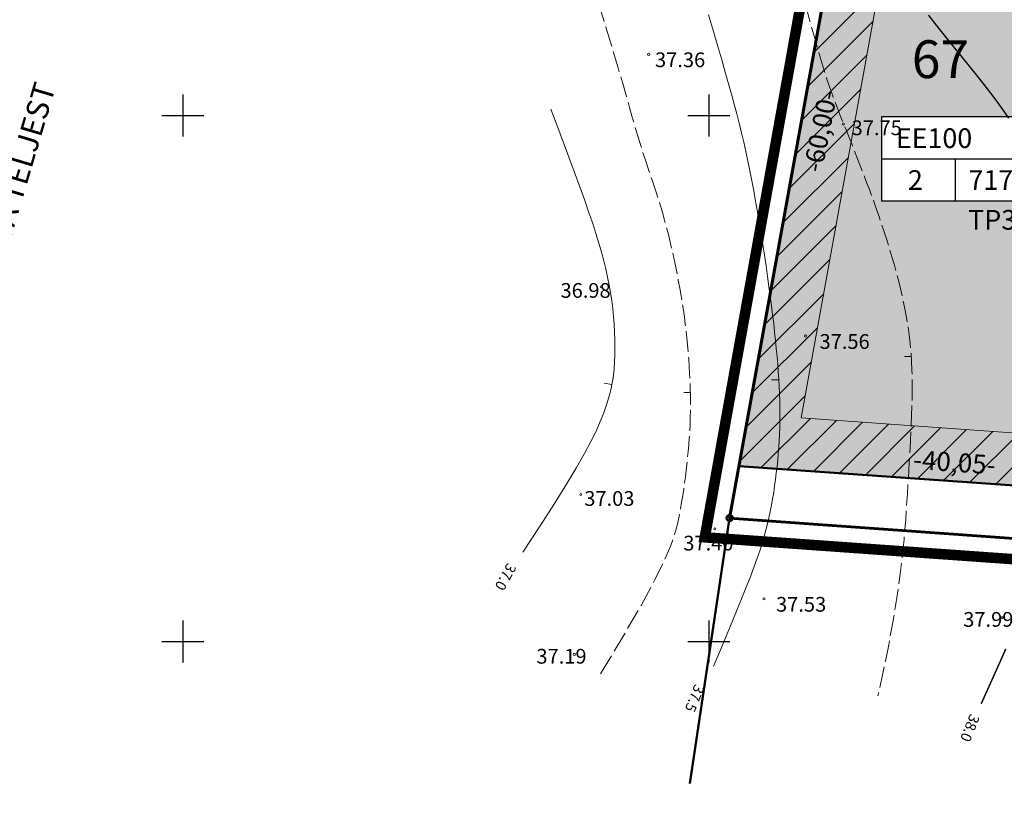
# Model space of a CAD drawing. Extents: x 553673 to 554513, y 6585839 to 6586433.
# Drawn here: x 553859 to 553953, y 6585987 to 6586061 of the extents above; entities that cross this region are included whole.
import ezdxf
from ezdxf.enums import TextEntityAlignment as Align

# ---------------------------------------------------------------- set-up
doc = ezdxf.new("R2010")
doc.units = 0
doc.header["$MEASUREMENT"] = 0
doc.linetypes.add('BORDER2', pattern=[0.875, 0.25, -0.125, 0.25, -0.125, 0, -0.125])
doc.linetypes.add('VARJUALUNE', pattern=[2.5, 2, -0.5])
doc.layers.get('0').update_dxf_attribs({"linetype": 'CONTINUOUS'})
for name, color, linetype, lineweight in [('HORISONTAALID', 5, 'CONTINUOUS', 15), ('keeluala', 5, 'CONTINUOUS', 13), ('KORGUSED', 7, 'CONTINUOUS', 15), ('PIIRID', 10, 'CONTINUOUS', 50), ('piirkatastri', 42, 'CONTINUOUS', 60), ('PLANPIIR', 154, 'BORDER2', 35), ('teekaitse', 116, 'CONTINUOUS', 25)]:
    doc.layers.add(name, color=color, linetype=linetype, lineweight=lineweight)
for name, color, linetype in [('JÄRJENR.', 7, 'CONTINUOUS'), ('MAPGRID', 15, 'CONTINUOUS'), ('ROHUMAA', 61, 'CONTINUOUS')]:
    doc.layers.add(name, color=color, linetype=linetype)
doc.styles.add('PAKS', font='sanssb__.ttf', dxfattribs={"height": 800})
doc.styles.add('ROMANS', font='ROMANS', dxfattribs={"height": 0.2})

# ---------------------------------------------------------------- blocks, each defined once
blk = doc.blocks.new('CROSS01')
at = {"linetype": 'Continuous'}
for p, q in [((0, 4), (0, -4)), ((-4, 0), (4, 0))]:
    blk.add_line(p, q, dxfattribs=at)

msp = doc.modelspace()

# ---------------------------------------------------------------- hatches: boundary and pattern name
at = {"layer": 'ROHUMAA'}
h = msp.add_hatch(dxfattribs=at)
h.set_pattern_fill('ANSI36', color=256, scale=10, style=0)
h.set_pattern_definition([(45, (0, 0), (0.66291260736, 2.43067956033), [3.125, -0.625, 0, -0.625])])
h.paths.add_polyline_path([(554201.545, 6586165.952), (554193.064, 6586196.807), (554154.494, 6586186.207), (554162.975, 6586155.351)])
h.paths.add_polyline_path([(554163.507, 6586170.671), (554163.507, 6586178.671), (554184.507, 6586178.671), (554184.507, 6586170.671)], flags=16)
h.paths.add_polyline_path([(554154.494, 6586186.207), (554115.925, 6586175.606), (554124.405, 6586144.75), (554162.975, 6586155.351)])
h.paths.add_polyline_path([(554151.918, 6586166.006), (554130.918, 6586166.006), (554130.918, 6586174.006), (554151.918, 6586174.006)], flags=16)
h.paths.add_polyline_path([(554162.975, 6586155.351), (554171.456, 6586124.495), (554210.025, 6586135.096), (554201.545, 6586165.952)])
h.paths.add_polyline_path([(554177.375, 6586145.126), (554198.375, 6586145.126), (554198.375, 6586137.126), (554177.375, 6586137.126)], flags=16)
h.paths.add_polyline_path([(554162.975, 6586155.351), (554124.405, 6586144.75), (554132.886, 6586113.894), (554171.456, 6586124.495)])
h.paths.add_polyline_path([(554161.915, 6586135.54), (554161.915, 6586127.54), (554140.915, 6586127.54), (554140.915, 6586135.54)], flags=16)
h.paths.add_polyline_path([(554179.936, 6586093.639), (554213.739, 6586102.93), (554215.208, 6586116.239), (554210.025, 6586135.096), (554171.456, 6586124.495)])
h.paths.add_polyline_path([(554181.123, 6586118.238), (554202.123, 6586118.238), (554202.123, 6586110.238), (554181.123, 6586110.238)], flags=16)
h.paths.add_polyline_path([(554171.456, 6586124.495), (554132.886, 6586113.894), (554141.367, 6586083.038), (554179.936, 6586093.639)])
h.paths.add_polyline_path([(554169.243, 6586110.248), (554169.243, 6586102.248), (554148.243, 6586102.248), (554148.243, 6586110.248)], flags=16)
h.paths.add_polyline_path([(554179.936, 6586093.639), (554183.977, 6586048.996), (554207.601, 6586047.322), (554213.739, 6586102.93)])
h.paths.add_polyline_path([(554186.194, 6586085.179), (554207.194, 6586085.179), (554207.194, 6586077.179), (554186.194, 6586077.179)], flags=16)
h.paths.add_polyline_path([(554179.936, 6586093.639), (554141.367, 6586083.038), (554150.062, 6586051.4), (554183.977, 6586048.996)])
h.paths.add_polyline_path([(554176.225, 6586075.327), (554176.225, 6586067.327), (554155.225, 6586067.327), (554155.225, 6586075.327)], flags=16)
h.paths.add_polyline_path([(554001.488, 6586053.915), (553975.192, 6586055.779), (553967.83, 6586015.73), (553997.044, 6586013.66)])
h.paths.add_polyline_path([(553994.304, 6586027.727), (553994.304, 6586019.727), (553973.304, 6586019.727), (553973.304, 6586027.727)], flags=16)
h.paths.add_polyline_path([(553978.678, 6586074.738), (553972, 6586075.215), (553938.576, 6586077.6), (553927.878, 6586018.561), (553967.83, 6586015.73)])
h.paths.add_polyline_path([(553962.411, 6586051.763), (553962.411, 6586043.763), (553941.411, 6586043.763), (553941.411, 6586051.763)], flags=16)
h.paths.add_polyline_path([(553997.044, 6586013.66), (554024.475, 6586011.716), (554028.919, 6586051.971), (554001.488, 6586053.915)])
h.paths.add_polyline_path([(554022.606, 6586026.314), (554022.606, 6586018.314), (554001.606, 6586018.314), (554001.606, 6586026.314)], flags=16)
h.paths.add_polyline_path([(554058.594, 6586049.868), (554028.919, 6586051.971), (554024.475, 6586011.716), (554054.151, 6586009.613)])
h.paths.add_polyline_path([(554051.616, 6586024.424), (554051.616, 6586016.424), (554030.616, 6586016.424), (554030.616, 6586024.424)], flags=16)
h.paths.add_polyline_path([(554054.151, 6586009.613), (554083.826, 6586007.51), (554088.27, 6586047.765), (554058.594, 6586049.868)])
h.paths.add_polyline_path([(554080.861, 6586022.303), (554080.861, 6586014.303), (554059.861, 6586014.303), (554059.861, 6586022.303)], flags=16)
h.paths.add_polyline_path([(554088.27, 6586047.765), (554083.826, 6586007.51), (554113.502, 6586005.407), (554117.946, 6586045.662)])
h.paths.add_polyline_path([(554110.051, 6586020.639), (554110.051, 6586012.639), (554089.051, 6586012.639), (554089.051, 6586020.639)], flags=16)
h.paths.add_polyline_path([(554147.621, 6586043.559), (554117.946, 6586045.662), (554113.502, 6586005.407), (554143.177, 6586003.304)])
h.paths.add_polyline_path([(554139.532, 6586018.047), (554139.532, 6586010.047), (554118.532, 6586010.047), (554118.532, 6586018.047)], flags=16)
h.paths.add_polyline_path([(554177.297, 6586041.456), (554147.621, 6586043.559), (554143.177, 6586003.304), (554172.853, 6586001.201)])
h.paths.add_polyline_path([(554169.485, 6586016.163), (554169.485, 6586008.163), (554148.485, 6586008.163), (554148.485, 6586016.163)], flags=16)
h.paths.add_polyline_path([(554172.853, 6586001.201), (554202.529, 6585999.097), (554206.972, 6586039.353), (554177.297, 6586041.456)])
h.paths.add_polyline_path([(554199.909, 6586014.749), (554199.909, 6586006.749), (554178.909, 6586006.749), (554178.909, 6586014.749)], flags=16)
h.paths.add_polyline_path([(554202.529, 6585999.097), (554232.204, 6585996.994), (554236.648, 6586037.25), (554206.972, 6586039.353)])
h.paths.add_polyline_path([(554229.155, 6586013.335), (554229.155, 6586005.335), (554208.155, 6586005.335), (554208.155, 6586013.335)], flags=16)

# ---------------------------------------------------------------- linework, layer by layer
for p, q in [((553941.411, 6586051.763), (553941.411, 6586043.763)), ((553962.411, 6586051.763), (553941.411, 6586051.763)), ((553941.411, 6586047.763), (553962.411, 6586047.763)), ((553948.411, 6586047.763), (553948.411, 6586043.763)), ((553941.411, 6586043.763), (553962.411, 6586043.763))]:
    msp.add_line(p, q)
at = {"layer": 'HORISONTAALID'}
for p, q in [((553944.253, 6586028.978), (553943.613, 6586028.984)), ((553915.794, 6586026.308), (553915.056, 6586026.456)), ((553931.657, 6586026.759), (553930.971, 6586026.753)), ((553923.251, 6586025.564), (553922.641, 6586025.564))]:
    msp.add_line(p, q, dxfattribs=at)
at = {"layer": 'HORISONTAALID', "linetype": 'VARJUALUNE', "flags": 128}
for points in [[(553925.914, 6586114.506), (553926.529, 6586112.016), (553927.046, 6586109.868), (553927.476, 6586108.015), (553927.832, 6586106.407), (553928.126, 6586104.996), (553928.371, 6586103.735), (553928.58, 6586102.575), (553928.764, 6586101.467), (553928.935, 6586100.374), (553929.094, 6586099.291), (553929.242, 6586098.225), (553929.378, 6586097.182), (553929.502, 6586096.168), (553929.615, 6586095.189), (553929.716, 6586094.252), (553929.805, 6586093.361), (553929.884, 6586092.521), (553929.954, 6586091.72), (553930.019, 6586090.943), (553930.081, 6586090.176), (553930.145, 6586089.404), (553930.213, 6586088.613), (553930.289, 6586087.789), (553930.376, 6586086.916), (553930.475, 6586085.985), (553930.587, 6586085.004), (553930.708, 6586083.986), (553930.837, 6586082.944), (553930.972, 6586081.89), (553931.111, 6586080.837), (553931.252, 6586079.798), (553931.392, 6586078.785), (553931.53, 6586077.81), (553931.667, 6586076.869), (553931.801, 6586075.958), (553931.934, 6586075.073), (553932.066, 6586074.209), (553932.197, 6586073.361), (553932.328, 6586072.525), (553932.458, 6586071.696), (553932.588, 6586070.87), (553932.719, 6586070.049), (553932.851, 6586069.235), (553932.985, 6586068.43), (553933.121, 6586067.637), (553933.26, 6586066.857), (553933.402, 6586066.094), (553933.549, 6586065.35), (553933.7, 6586064.625), (553933.855, 6586063.919), (553934.016, 6586063.226), (553934.181, 6586062.546), (553934.35, 6586061.873), (553934.525, 6586061.205), (553934.704, 6586060.539), (553934.887, 6586059.871), (553935.075, 6586059.201), (553935.267, 6586058.53), (553935.461, 6586057.865), (553935.656, 6586057.21), (553935.851, 6586056.57), (553936.045, 6586055.95), (553936.236, 6586055.355), (553936.424, 6586054.79), (553936.608, 6586054.258), (553936.789, 6586053.754), (553936.967, 6586053.271), (553937.146, 6586052.804), (553937.326, 6586052.344), (553937.508, 6586051.886), (553937.695, 6586051.423), (553937.887, 6586050.947), (553938.085, 6586050.455), (553938.29, 6586049.946), (553938.5, 6586049.422), (553938.714, 6586048.884), (553938.932, 6586048.334), (553939.152, 6586047.775), (553939.374, 6586047.208), (553939.597, 6586046.634), (553939.82, 6586046.055), (553940.044, 6586045.468), (553940.269, 6586044.869), (553940.496, 6586044.254), (553940.725, 6586043.622), (553940.957, 6586042.967), (553941.192, 6586042.287), (553941.431, 6586041.577), (553941.675, 6586040.837), (553941.921, 6586040.069), (553942.166, 6586039.278), (553942.408, 6586038.469), (553942.644, 6586037.648), (553942.871, 6586036.819), (553943.088, 6586035.987), (553943.291, 6586035.157), (553943.478, 6586034.333), (553943.648, 6586033.513), (553943.8, 6586032.695), (553943.935, 6586031.875), (553944.051, 6586031.053), (553944.148, 6586030.224), (553944.225, 6586029.387), (553944.282, 6586028.538), (553944.319, 6586027.677), (553944.337, 6586026.808), (553944.339, 6586025.937), (553944.329, 6586025.071), (553944.308, 6586024.215), (553944.279, 6586023.376), (553944.245, 6586022.559), (553944.208, 6586021.771), (553944.171, 6586021.015), (553944.133, 6586020.286), (553944.095, 6586019.574), (553944.056, 6586018.871), (553944.016, 6586018.167), (553943.974, 6586017.455), (553943.931, 6586016.726), (553943.886, 6586015.97), (553943.837, 6586015.181), (553943.784, 6586014.352), (553943.723, 6586013.48), (553943.652, 6586012.562), (553943.567, 6586011.592), (553943.466, 6586010.567), (553943.346, 6586009.483), (553943.204, 6586008.335), (553943.038, 6586007.121), (553942.847, 6586005.839), (553942.628, 6586004.489), (553942.381, 6586003.071), (553942.105, 6586001.584), (553941.797, 6586000.028), (553941.458, 6585998.404), (553941.084, 6585996.709)], [(553914.461, 6586062.747), (553915.227, 6586060.275), (553915.865, 6586058.18), (553916.391, 6586056.417), (553916.824, 6586054.937), (553917.18, 6586053.694), (553917.478, 6586052.64), (553917.735, 6586051.727), (553917.969, 6586050.91), (553918.194, 6586050.148), (553918.413, 6586049.427), (553918.628, 6586048.743), (553918.838, 6586048.089), (553919.044, 6586047.46), (553919.246, 6586046.851), (553919.446, 6586046.255), (553919.642, 6586045.667), (553919.836, 6586045.082), (553920.028, 6586044.495), (553920.217, 6586043.903), (553920.404, 6586043.3), (553920.589, 6586042.684), (553920.771, 6586042.049), (553920.952, 6586041.392), (553921.129, 6586040.71), (553921.305, 6586039.999), (553921.476, 6586039.264), (553921.644, 6586038.514), (553921.805, 6586037.754), (553921.959, 6586036.991), (553922.105, 6586036.234), (553922.242, 6586035.488), (553922.369, 6586034.76), (553922.484, 6586034.056), (553922.588, 6586033.373), (553922.683, 6586032.706), (553922.769, 6586032.049), (553922.846, 6586031.398), (553922.916, 6586030.748), (553922.98, 6586030.094), (553923.038, 6586029.431), (553923.091, 6586028.755), (553923.139, 6586028.068), (553923.181, 6586027.373), (553923.215, 6586026.673), (553923.241, 6586025.97), (553923.258, 6586025.268), (553923.265, 6586024.57), (553923.261, 6586023.878), (553923.246, 6586023.195), (553923.221, 6586022.522), (553923.186, 6586021.859), (553923.143, 6586021.207), (553923.094, 6586020.567), (553923.038, 6586019.939), (553922.978, 6586019.324), (553922.914, 6586018.722), (553922.848, 6586018.133), (553922.777, 6586017.55), (553922.701, 6586016.967), (553922.618, 6586016.376), (553922.526, 6586015.77), (553922.424, 6586015.142), (553922.31, 6586014.484), (553922.183, 6586013.789), (553922.029, 6586013.035), (553921.789, 6586012.144), (553921.394, 6586011.021), (553920.771, 6586009.572), (553919.852, 6586007.703), (553918.566, 6586005.322), (553916.842, 6586002.333), (553914.61, 6585998.643)]]:
    msp.add_lwpolyline(points, dxfattribs=at)
at = {"layer": 'HORISONTAALID'}
for points in [[(553925.467, 6585999.535), (553926.152, 6586001.17), (553926.76, 6586002.627), (553927.298, 6586003.925), (553927.773, 6586005.082), (553928.192, 6586006.115), (553928.563, 6586007.044), (553928.892, 6586007.885), (553929.186, 6586008.658), (553929.451, 6586009.377), (553929.691, 6586010.053), (553929.907, 6586010.694), (553930.103, 6586011.307), (553930.28, 6586011.9), (553930.441, 6586012.482), (553930.587, 6586013.059), (553930.723, 6586013.64), (553930.848, 6586014.231), (553930.965, 6586014.832), (553931.073, 6586015.44), (553931.172, 6586016.054), (553931.263, 6586016.671), (553931.347, 6586017.29), (553931.423, 6586017.908), (553931.491, 6586018.524), (553931.553, 6586019.135), (553931.607, 6586019.744), (553931.654, 6586020.352), (553931.693, 6586020.962), (553931.723, 6586021.575), (553931.746, 6586022.194), (553931.759, 6586022.821), (553931.764, 6586023.457), (553931.759, 6586024.104), (553931.746, 6586024.763), (553931.723, 6586025.434), (553931.693, 6586026.118), (553931.654, 6586026.815), (553931.607, 6586027.525), (553931.553, 6586028.248), (553931.491, 6586028.984), (553931.423, 6586029.736), (553931.347, 6586030.504), (553931.263, 6586031.291), (553931.172, 6586032.102), (553931.073, 6586032.938), (553930.965, 6586033.802), (553930.848, 6586034.698), (553930.723, 6586035.628), (553930.588, 6586036.593), (553930.445, 6586037.588), (553930.294, 6586038.604), (553930.137, 6586039.634), (553929.974, 6586040.67), (553929.806, 6586041.704), (553929.634, 6586042.728), (553929.458, 6586043.734), (553929.28, 6586044.716), (553929.099, 6586045.676), (553928.914, 6586046.617), (553928.724, 6586047.542), (553928.528, 6586048.454), (553928.325, 6586049.357), (553928.115, 6586050.253), (553927.897, 6586051.146), (553927.668, 6586052.041), (553927.426, 6586052.956), (553927.166, 6586053.907), (553926.883, 6586054.915), (553926.574, 6586055.998), (553926.234, 6586057.175), (553925.858, 6586058.464), (553925.443, 6586059.884), (553924.98, 6586061.464)], [(553909.999, 6586052.484), (553910.834, 6586050.241), (553911.561, 6586048.284), (553912.192, 6586046.58), (553912.737, 6586045.094), (553913.207, 6586043.794), (553913.612, 6586042.644), (553913.965, 6586041.61), (553914.275, 6586040.66), (553914.553, 6586039.763), (553914.801, 6586038.908), (553915.021, 6586038.089), (553915.216, 6586037.298), (553915.386, 6586036.529), (553915.535, 6586035.776), (553915.664, 6586035.032), (553915.775, 6586034.289), (553915.869, 6586033.544), (553915.947, 6586032.797), (553916.007, 6586032.052), (553916.051, 6586031.312), (553916.077, 6586030.579), (553916.085, 6586029.859), (553916.076, 6586029.152), (553916.048, 6586028.464), (553916, 6586027.794), (553915.929, 6586027.134), (553915.828, 6586026.474), (553915.691, 6586025.802), (553915.514, 6586025.108), (553915.291, 6586024.382), (553915.016, 6586023.612), (553914.684, 6586022.787), (553914.286, 6586021.893), (553913.795, 6586020.892), (553913.185, 6586019.746), (553912.425, 6586018.412), (553911.488, 6586016.85), (553910.344, 6586015.021), (553908.965, 6586012.882), (553907.322, 6586010.393)]]:
    msp.add_lwpolyline(points, dxfattribs=at)
at = {"layer": 'HORISONTAALID', "const_width": 0.14}
for points in [[(553953.513, 6586051.621), (553953.114, 6586052.211), (553952.703, 6586052.795), (553952.28, 6586053.377), (553951.843, 6586053.958), (553951.394, 6586054.543), (553950.931, 6586055.133), (553950.455, 6586055.732), (553949.965, 6586056.341), (553949.464, 6586056.961), (553948.955, 6586057.589), (553948.441, 6586058.223), (553947.924, 6586058.862), (553947.408, 6586059.504), (553946.895, 6586060.146), (553946.389, 6586060.789), (553945.892, 6586061.429)], [(553950.901, 6585995.966), (553951.625, 6585997.571), (553952.245, 6585998.952), (553952.777, 6586000.143), (553953.236, 6586001.176)]]:
    msp.add_lwpolyline(points, dxfattribs=at)
at = {"layer": 'keeluala'}
for p, q in [((553942.696, 6586072.303), (553933.787, 6586023.14)), ((553935.006, 6586057.895), (553941.209, 6586064.098)), ((553934.419, 6586054.656), (553940.622, 6586060.86)), ((553933.832, 6586051.418), (553940.035, 6586057.621)), ((553933.245, 6586048.18), (553939.449, 6586054.383)), ((553932.658, 6586044.941), (553938.862, 6586051.144)), ((553932.072, 6586041.703), (553938.275, 6586047.906)), ((553931.485, 6586038.464), (553937.688, 6586044.668)), ((553930.898, 6586035.226), (553937.101, 6586041.429)), ((553930.311, 6586031.987), (553936.514, 6586038.191)), ((553929.724, 6586028.749), (553935.928, 6586034.952)), ((553929.138, 6586025.51), (553935.341, 6586031.714)), ((553928.551, 6586022.272), (553934.754, 6586028.475)), ((553927.964, 6586019.033), (553934.167, 6586025.237)), ((553929.994, 6586018.412), (553934.66, 6586023.078)), ((553932.47, 6586018.236), (553937.136, 6586022.902)), ((553933.787, 6586023.14), (553963.813, 6586021.012)), ((553934.946, 6586018.061), (553939.612, 6586022.727)), ((553937.422, 6586017.885), (553942.088, 6586022.551)), ((553939.898, 6586017.71), (553944.565, 6586022.376)), ((553942.375, 6586017.534), (553947.041, 6586022.2)), ((553944.851, 6586017.359), (553949.517, 6586022.025)), ((553947.327, 6586017.183), (553951.993, 6586021.849)), ((553949.803, 6586017.008), (553954.469, 6586021.674)), ((553952.279, 6586016.832), (553956.945, 6586021.498))]:
    msp.add_line(p, q, dxfattribs=at)
at = {"layer": 'KORGUSED'}
for centre in [(553919.285, 6586057.708), (553937.798, 6586051.057), (553914.791, 6586035.6), (553934.203, 6586030.927), (553912.842, 6586015.869), (553925.576, 6586012.593), (553930.249, 6586005.943), (553952.896, 6586004.146), (553912.222, 6586000.665)]:
    msp.add_circle(centre, 0.1, dxfattribs=at)
at = {"layer": 'PIIRID'}
for p, q in [((553927.878, 6586018.561), (554273.102, 6585994.096)), ((553926.984, 6586013.625), (553923.201, 6585988.375))]:
    msp.add_line(p, q, dxfattribs=at)
msp.add_circle((553926.984, 6586013.625), 0.3, dxfattribs=at)
at = {"layer": 'piirkatastri'}
msp.add_lwpolyline([(553983.454, 6586327.335), (554146.164, 6586296.765), (554302.854, 6586267.245), (554292.984, 6586174.325), (554284.934, 6586101.285), (554272.554, 6585989.135), (554102.094, 6586001.105), (553926.984, 6586013.625), (553960.544, 6586198.835), (553983.454, 6586327.335)], dxfattribs=at)
at = {"layer": 'PLANPIIR', "ltscale": 10, "const_width": 1}
msp.add_lwpolyline([(553981.844, 6586329.672), (553924.622, 6586011.789), (554274.331, 6585987.005)], dxfattribs=at)

# ---------------------------------------------------------------- block references
at = {"layer": 'MAPGRID', "xscale": 0.5, "yscale": 0.5, "zscale": 0.5}
for p in [(553875.013, 6586051.897), (553925.013, 6586051.897), (553875.013, 6586001.897), (553925.013, 6586001.897)]:
    msp.add_blockref('CROSS01', p, dxfattribs=at)

# ---------------------------------------------------------------- texts
at = {"layer": 'HORISONTAALID'}
for s, rotation, p in [('37.0', 241.8584, (553905.872, 6586009.432)), ('37.5', 248.19859, (553923.683, 6585997.899)), ('38.0', 248.19859, (553949.86, 6585995.073))]:
    msp.add_text(s, height=1, rotation=rotation, dxfattribs=at).set_placement(p)
at = {"layer": 'JÄRJENR.', "style": 'ROMANS'}
for s, p in [('EE100', (553942.785, 6586048.799)), ('2', (553943.936, 6586044.819)), ('717', (553949.695, 6586044.819)), ('TP3', (553949.665, 6586041.037))]:
    msp.add_text(s, height=1.872, dxfattribs=at).set_placement(p)
at = {"layer": 'JÄRJENR.', "color": 7, "ltscale": 15, "insert": (553944.3, 6586059.039), "char_height": 3.6, "width": 14.952, "attachment_point": 1, "style": 'PAKS'}
msp.add_mtext('67', dxfattribs=at)
at = {"layer": 'JÄRJENR.', "color": 7, "ltscale": 15, "char_height": 1.8, "width": 7.476, "attachment_point": 1, "style": 'PAKS'}
for s, insert, rotation in [('-60,00-', (553933.981, 6586046.736), 79), ('-40,05-', (553944.504, 6586020.098), 356)]:
    msp.add_mtext(s, dxfattribs=dict(at, insert=insert, rotation=rotation))
at = {"layer": 'KORGUSED'}
for s, p in [(' 37.36', (553919.464, 6586057.887)), (' 37.75', (553938.157, 6586051.417)), (' 36.98', (553910.478, 6586035.959)), (' 37.56', (553935.102, 6586031.106)), (' 37.03', (553912.739, 6586016.179)), (' 37.40', (553922.151, 6586011.939)), (' 37.53', (553930.968, 6586006.123)), (' 37.99', (553948.762, 6586004.685)), (' 37.19', (553908.188, 6586001.183))]:
    msp.add_text(s, height=1.4, dxfattribs=at).set_placement(p, align=Align.TOP_LEFT)
at = {"layer": 'teekaitse', "style": 'PAKS'}
msp.add_text('50m ÄÄRMISE SÕIDURAJA TELJEST', height=2.1, rotation=73.44576, dxfattribs=at).set_placement((553849.618, 6586009.793))

doc.saveas('drawing.dxf')
